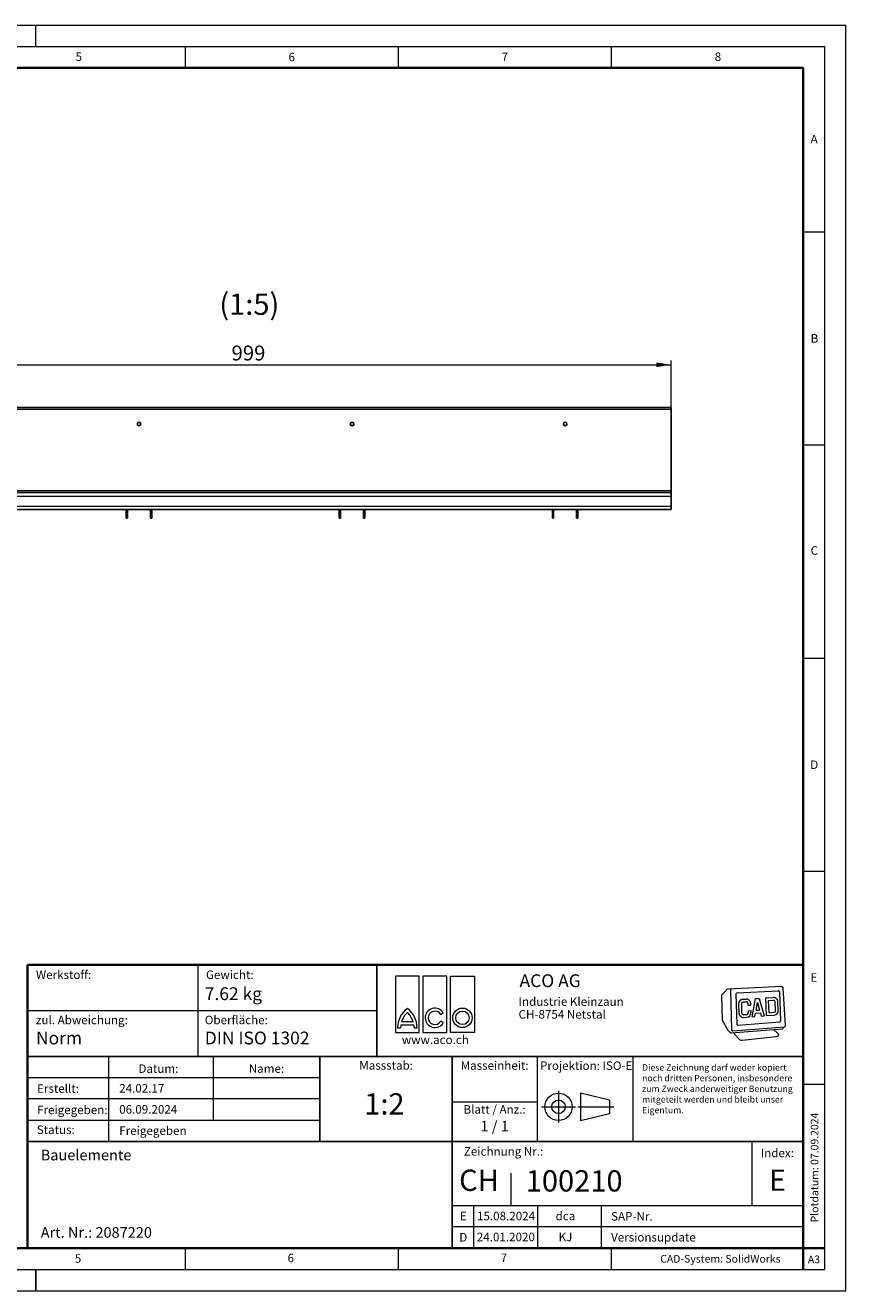
# Model space of a CAD drawing. Units: millimetres. Extents: x 0 to 420, y 0 to 297.
# Drawn here: x 228 to 420, y 0 to 297 of the extents above; entities that cross this region are included whole.
import ezdxf

# ---------------------------------------------------------------- set-up
doc = ezdxf.new("R2010")
doc.units = ezdxf.units.MM
doc.header["$PDSIZE"] = -1
doc.linetypes.add('CENTERX2', pattern=[20.32, 12.7, -2.54, 2.54, -2.54])
doc.styles.add('SLDTEXTSTYLE0', font='TXT', dxfattribs={"width": 0.605})
doc.styles.add('SLDTEXTSTYLE1', font='TXT', dxfattribs={"width": 0.563})
doc.dimstyles.new('SLDDIMSTYLE2', dxfattribs={"dimtxt": 3.5, "dimasz": 3.5, "dimexe": 0, "dimexo": 0.0625, "dimgap": 0.875, "dimtad": 1, "dimlfac": 5, "dimrnd": 1e-09, "dimzin": 12, "dimdsep": 46, "dimtxsty": 'SLDTEXTSTYLE0', "dimsah": 1, "dimcen": 0.09, "dimadec": 0, "dimazin": 3, "dimtfac": 1, "dimtdec": 3, "dimtofl": 0, "dimtmove": 0, "dimatfit": 3, "dimfxl": 0, "dimfrac": 2, "dimtolj": 1, "dimtzin": 12, "dimarcsym": 0})

# ---------------------------------------------------------------- blocks, each defined once
blk = doc.blocks.new('SW_NOTE_0')
at = {"color": 0, "linetype": 'Continuous', "lineweight": 0, "insert": (7.47, 2.58), "char_height": 2, "attachment_point": 2, "style": 'SLDTEXTSTYLE0'}
blk.add_mtext('www.aco.ch', dxfattribs=at)
blk = doc.blocks.new('SW_NOTE_0_1')
at = {"color": 0, "linetype": 'Continuous', "lineweight": 0, "insert": (0, 3.87), "char_height": 3, "attachment_point": 1, "style": 'SLDTEXTSTYLE0'}
blk.add_mtext('ACO AG', dxfattribs=at)
blk = doc.blocks.new('SW_NOTE_0_2')
at = {"color": 0, "linetype": 'Continuous', "lineweight": 0, "char_height": 2, "attachment_point": 1, "style": 'SLDTEXTSTYLE0'}
for s, insert in [('Industrie Kleinzaun', (0, 2.58)), ('CH-8754 Netstal', (0, -0.42))]:
    blk.add_mtext(s, dxfattribs=dict(at, insert=insert))
blk = doc.blocks.new('ACO-Logo')
at = {"color": 179, "linetype": 'Continuous', "lineweight": 18}
for p, q in [((0, 16.17), (0, 2.94)), ((5.59, 16.17), (0, 16.17)), ((5.59, 2.94), (5.59, 16.17)), ((6.46, 16.17), (6.46, 2.94)), ((12.05, 16.17), (6.46, 16.17)), ((12.05, 2.94), (12.05, 16.17)), ((12.93, 2.94), (12.93, 16.17)), ((12.93, 16.17), (18.52, 16.17)), ((18.52, 16.17), (18.52, 2.94)), ((77.51, 12.77), (76.49, 11.76)), ((90.64, 13.74), (78.15, 13.15)), ((78.63, 12.88), (78.84, 3.65)), ((79.85, 11.93), (80.09, 4.98)), ((80.13, 12.24), (89.85, 12.76)), ((90.46, 5.79), (90.16, 12.47)), ((91.53, 4.63), (90.96, 13.46)), ((76.49, 11.76), (76.65, 5.87)), ((80.53, 9.73), (80.61, 7.48)), ((81.17, 9.75), (81.24, 7.5)), ((81.47, 10.76), (82.27, 10.81)), ((81.51, 10.13), (82.31, 10.17)), ((82.69, 9.82), (82.71, 9.37)), ((82.71, 9.35), (83.34, 9.39)), ((83.33, 9.84), (83.34, 9.39)), ((83.7, 6.67), (84.51, 10.93)), ((84.51, 10.93), (85.35, 10.97)), ((84.64, 8.19), (84.97, 9.97)), ((84.97, 9.97), (85.45, 8.24)), ((85.35, 10.97), (86.49, 6.88)), ((86.88, 11.07), (88.67, 11.16)), ((87.08, 6.93), (86.88, 11.07)), ((87.55, 10.46), (88.71, 10.53)), ((87.68, 7.61), (87.55, 10.46)), ((89.19, 8.08), (89.09, 10.18)), ((89.82, 8.11), (89.73, 10.21)), ((10.61, 7.22), (11.22, 7.57)), ((81.63, 7.15), (82.43, 7.21)), ((81.68, 6.51), (82.48, 6.58)), ((82.75, 8.08), (83.39, 8.12)), ((82.75, 8.08), (82.77, 7.58)), ((83.39, 8.12), (83.4, 7.61)), ((83.7, 6.67), (84.36, 6.72)), ((84.36, 6.72), (84.51, 7.54)), ((84.51, 7.54), (85.63, 7.61)), ((84.64, 8.19), (85.45, 8.24)), ((85.63, 7.61), (85.85, 6.83)), ((85.85, 6.83), (86.49, 6.88)), ((87.08, 6.93), (88.91, 7.07)), ((87.68, 7.61), (88.85, 7.7)), ((0.51, 4.09), (1.21, 4.09)), ((1.26, 4.73), (4.33, 4.73)), ((4.18, 5.43), (1.41, 5.43)), ((4.37, 4.09), (5.08, 4.09)), ((11.23, 5.26), (10.63, 5.62)), ((76.65, 5.87), (78.03, 3.52)), ((78.03, 3.52), (78.36, 3.14)), ((78.36, 3.14), (78.47, 3.02)), ((78.8, 2.89), (90.8, 3.85)), ((79.16, 3.36), (91.26, 4.31)), ((80.41, 4.7), (90.18, 5.48)), ((88.68, 3.68), (89.67, 2.79)), ((90.8, 3.85), (91.4, 4.35)), ((0, 2.94), (5.59, 2.94)), ((6.46, 2.94), (12.05, 2.94)), ((18.52, 2.94), (12.93, 2.94)), ((79.26, 2.93), (80.49, 1.53)), ((81.34, 1.2), (89.33, 2.05)), ((89.67, 2.79), (89.75, 2.72)), ((89.75, 2.72), (89.8, 2.67)), ((89.8, 2.67), (89.84, 2.6)), ((89.84, 2.6), (89.87, 2.52)), ((89.87, 2.52), (89.87, 2.31))]:
    blk.add_line(p, q, dxfattribs=at)
for radius in [2.28, 1.58]:
    blk.add_circle((15.72, 6.41), radius, dxfattribs=at)
for centre, radius, start, end in [((78.19, 12.35), 0.8, 92.6996, 148.2554), ((78.93, 12.89), 0.3, 92.6996, 181.273), ((80.15, 11.94), 0.3, 93.0418, 181.9349), ((89.86, 12.46), 0.3, 2.5148, 93.0418), ((90.66, 13.44), 0.3, 3.7249, 92.6996), ((81.53, 9.76), 1, 93.1134, 181.9415), ((81.53, 9.76), 0.363, 93.1134, 181.9415), ((82.33, 9.81), 1, 1.9415, 93.1134), ((82.33, 9.81), 0.363, 1.9415, 93.1134), ((88.73, 10.16), 1, 2.6542, 93.1134), ((88.73, 10.16), 0.363, 2.6542, 93.1134), ((6.13, 4.07), 5.62, 126.4236, 179.7474), ((6.13, 4.07), 4.91, 132.7321, 163.9341), ((-0.54, 4.07), 5.62, 0.2526, 53.5764), ((-0.54, 4.07), 4.91, 16.0659, 47.2679), ((9.26, 6.41), 2.28, 30.7309, 330), ((9.26, 6.41), 1.58, 31.0558, 330), ((81.61, 7.51), 1, 181.9415, 274.3987), ((81.61, 7.51), 0.363, 181.9415, 274.3987), ((82.4, 7.57), 0.363, 274.3987, 1.9415), ((82.4, 7.57), 1, 274.3987, 1.9415), ((88.83, 8.07), 0.363, 274.3987, 2.6542), ((88.83, 8.07), 1, 274.3987, 2.6542), ((6.13, 4.07), 4.91, 172.3058, 179.7113), ((-0.54, 4.07), 4.91, 0.2887, 7.6942), ((78.77, 3.29), 0.4, 221.0091, 274.5606), ((79.14, 3.65), 0.3, 181.273, 274.4996), ((80.39, 4.99), 0.3, 181.9349, 274.6063), ((90.16, 5.78), 0.3, 274.6063, 2.5148), ((91.23, 4.61), 0.3, 274.4996, 3.7249), ((81.24, 2.19), 1, 221.4087, 276.0561), ((89.05, 4.1), 2.08, 277.7635, 279.1918), ((89.32, 2.43), 0.379, 279.1918, 281.4992), ((89.13, 3.35), 1.32, 281.4992, 285.2551), ((88.05, 7.32), 5.43, 285.2551, 287.1087), ((89.48, 2.66), 0.555, 287.1087, 303.6901), ((89.69, 2.35), 0.188, 303.6901, 332.3803), ((89.77, 2.31), 0.0984, 332.3803, 4.9765)]:
    blk.add_arc(centre, radius, start, end, dxfattribs=at)
at = {"color": 7, "linetype": 'Continuous', "lineweight": 0}
for name, p in [('SW_NOTE_0_1', (29.12, 12.75)), ('SW_NOTE_0_2', (28.89, 8.64)), ('SW_NOTE_0', (1.9, -0.32))]:
    blk.add_blockref(name, p, dxfattribs=at)
blk = doc.blocks.new('SW_NOTE_0_3')
at = {"color": 0, "linetype": 'Continuous', "lineweight": 0, "char_height": 1.5, "attachment_point": 1, "style": 'SLDTEXTSTYLE0'}
for s, insert in [('Diese Zeichnung darf weder kopiert', (0, 1.93)), ('zum Zweck anderweitiger Benutzung', (0, -3.07)), ('noch dritten Personen, insbesondere', (0, -0.57)), ('mitgeteilt werden und bleibt unser', (0, -5.57)), ('Eigentum.', (0, -8.07))]:
    blk.add_mtext(s, dxfattribs=dict(at, insert=insert))
blk = doc.blocks.new('_D_6')
at = {"color": 7, "linetype": 'Continuous', "lineweight": 0}
for p, q in [((179.27, 206.92), (179.27, 218.32)), ((179.27, 217.32), (379.07, 217.32)), ((379.07, 206.92), (379.07, 218.32))]:
    blk.add_line(p, q, dxfattribs=at)
at = {"color": 7, "linetype": 'Continuous', "lineweight": 18}
for points in [[(179.27, 217.32), (182.77, 216.78), (182.77, 217.86)], [(379.07, 217.32), (375.57, 217.86), (375.57, 216.78)]]:
    blk.add_solid(points, dxfattribs=at)
at = {"color": 7, "linetype": 'Continuous', "lineweight": 18, "insert": (275.89, 221.83), "char_height": 3.5, "attachment_point": 1, "style": 'SLDTEXTSTYLE0'}
blk.add_mtext('999', dxfattribs=at)

msp = doc.modelspace()

# ---------------------------------------------------------------- linework, layer by layer
at = {"color": 7, "linetype": 'Continuous', "lineweight": 18}
for p, q in [((0, 297), (420, 297)), ((230, 292), (230, 297)), ((420, 0), (420, 297)), ((15, 292), (415, 292)), ((265, 292), (265, 287)), ((315, 292), (315, 287)), ((365, 292), (365, 287)), ((415, 292), (415, 5)), ((410, 248.5), (415, 248.5)), ((410, 198.5), (415, 198.5)), ((410, 148.5), (415, 148.5)), ((410, 98.5), (415, 98.5)), ((268, 76.5), (268, 55)), ((228, 65.75), (310, 65.75)), ((228, 55), (410, 55)), ((410, 55), (228, 55)), ((247, 55), (247, 35)), ((271.6, 55), (271.6, 40)), ((347.6611, 35), (347.6611, 55)), ((370.0572, 55.012), (370.0572, 35)), ((228, 50), (296.6, 50)), ((410, 48.5), (415, 48.5)), ((296.6, 45), (228, 45)), ((357.7662, 46.372), (357.7662, 39.9353)), ((364.6059, 44.7376), (357.7662, 46.372)), ((364.6059, 44.7376), (364.6059, 41.5697)), ((347.6611, 44.2134), (327.6611, 44.2134)), ((228, 40), (296.6, 40)), ((357.7662, 39.9353), (364.6059, 41.5697)), ((398, 35), (398, 20)), ((341.4855, 20), (341.4855, 27.5647)), ((327.6611, 20), (410, 20)), ((332.6611, 20), (332.6611, 10)), ((347.6611, 20), (347.6611, 10)), ((362.6611, 20), (362.6611, 10)), ((410, 15), (327.6611, 15)), ((265, 10), (265, 5)), ((315, 10), (315, 5)), ((365, 10), (365, 5)), ((15, 5), (415, 5)), ((0, 0), (420, 0))]:
    msp.add_line(p, q, dxfattribs=at)
at = {"color": 7, "linetype": 'Continuous', "lineweight": 35}
for p, q in [((410, 287), (20, 287)), ((410, 5), (410, 287)), ((228, 76.5), (228, 10)), ((228, 76.5), (410, 76.5)), ((20, 10), (415, 10))]:
    msp.add_line(p, q, dxfattribs=at)
at = {"color": 7, "linetype": 'Continuous', "lineweight": 25}
for p, q in [((379.0746, 207.3192), (179.2746, 207.3192)), ((379.0746, 207.3192), (379.0746, 206.8192)), ((379.0746, 187.7192), (379.0746, 206.8192)), ((179.2746, 187.3192), (379.0746, 187.3192)), ((379.0746, 187.3192), (379.0746, 187.7192)), ((379.0746, 187.3192), (379.0746, 186.5192)), ((379.0746, 184.1192), (379.0746, 186.5192)), ((179.2746, 183.3192), (379.0746, 183.3192)), ((251.1746, 183.3192), (251.1746, 181.7192)), ((251.1746, 181.7192), (251.4746, 181.7192)), ((251.1746, 181.3192), (251.1746, 181.7192)), ((251.4746, 181.3192), (251.1746, 181.3192)), ((251.4746, 183.3192), (251.4746, 181.7192)), ((251.4746, 181.7192), (251.4746, 181.3192)), ((256.8746, 183.3192), (256.8746, 181.7192)), ((256.8746, 181.7192), (257.1746, 181.7192)), ((256.8746, 181.3192), (256.8746, 181.7192)), ((257.1746, 181.3192), (256.8746, 181.3192)), ((257.1746, 183.3192), (257.1746, 181.7192)), ((257.1746, 181.7192), (257.1746, 181.3192)), ((301.1746, 183.3192), (301.1746, 181.7192)), ((301.1746, 181.7192), (301.4746, 181.7192)), ((301.1746, 181.3192), (301.1746, 181.7192)), ((301.4746, 181.3192), (301.1746, 181.3192)), ((301.4746, 183.3192), (301.4746, 181.7192)), ((301.4746, 181.7192), (301.4746, 181.3192)), ((306.8746, 183.3192), (306.8746, 181.7192)), ((306.8746, 181.7192), (307.1746, 181.7192)), ((306.8746, 181.3192), (306.8746, 181.7192)), ((307.1746, 181.3192), (306.8746, 181.3192)), ((307.1746, 183.3192), (307.1746, 181.7192)), ((307.1746, 181.7192), (307.1746, 181.3192)), ((351.1746, 183.3192), (351.1746, 181.7192)), ((351.1746, 181.7192), (351.4746, 181.7192)), ((351.1746, 181.3192), (351.1746, 181.7192)), ((351.4746, 181.3192), (351.1746, 181.3192)), ((351.4746, 183.3192), (351.4746, 181.7192)), ((351.4746, 181.7192), (351.4746, 181.3192)), ((356.8746, 183.3192), (356.8746, 181.7192)), ((356.8746, 181.7192), (357.1746, 181.7192)), ((356.8746, 181.3192), (356.8746, 181.7192)), ((357.1746, 181.3192), (356.8746, 181.3192)), ((357.1746, 183.3192), (357.1746, 181.7192)), ((357.1746, 181.7192), (357.1746, 181.3192)), ((379.0746, 184.1192), (379.0746, 183.3192)), ((310, 76.5), (310, 55)), ((410, 55), (228, 55)), ((296.6, 55), (296.6, 35)), ((327.6611, 10), (327.6611, 55)), ((228, 35), (410, 35))]:
    msp.add_line(p, q, dxfattribs=at)
at = {"color": 8, "linetype": 'Continuous', "lineweight": 18}
for p, q in [((379.0746, 206.8192), (179.2746, 206.8192)), ((379.0746, 187.7192), (179.2746, 187.7192)), ((179.2746, 186.5192), (379.0746, 186.5192)), ((179.2746, 184.1192), (379.0746, 184.1192))]:
    msp.add_line(p, q, dxfattribs=at)
at = {"color": 7, "linetype": 'CENTERX2', "lineweight": 18}
for p, q in [((352.6175, 46.908), (352.6175, 39.4622)), ((348.624, 43.1537), (356.6109, 43.1537)), ((357.1289, 43.1537), (365.6255, 43.1537))]:
    msp.add_line(p, q, dxfattribs=at)
msp.add_line((230, 5), (230, 0))
at = {"color": 7, "linetype": 'Continuous', "lineweight": 25}
for centre, radius in [((254.1746, 203.4192), 0.42), ((254.1746, 203.4192), 0.417), ((254.1746, 203.4192), 0.407), ((304.1746, 203.4192), 0.42), ((304.1746, 203.4192), 0.417), ((304.1746, 203.4192), 0.407), ((354.1746, 203.4192), 0.42), ((354.1746, 203.4192), 0.417), ((354.1746, 203.4192), 0.407)]:
    msp.add_circle(centre, radius, dxfattribs=at)
at = {"color": 7, "linetype": 'Continuous', "lineweight": 18}
for radius in [3.2183, 1.584]:
    msp.add_circle((352.6175, 43.1537), radius, dxfattribs=at)
msp.add_point((410, 10))

# ---------------------------------------------------------------- block references
at = {"color": 7, "linetype": 'Continuous'}
msp.add_blockref('ACO-Logo', (314.3511, 57.6366), dxfattribs=at)
at = {"color": 7, "linetype": 'Continuous', "lineweight": 0}
msp.add_blockref('SW_NOTE_0_3', (372.2204, 51.2203), dxfattribs=at)

# ---------------------------------------------------------------- texts
at = {"color": 7, "linetype": 'Continuous', "lineweight": 18}
for s, insert, char_height, attachment_point, style in [('5', (240.0418, 290.6369), 2, 2, 'SLDTEXTSTYLE0'), ('6', (290.0344, 290.5429), 2, 2, 'SLDTEXTSTYLE0'), ('7', (340.0216, 290.5954), 2, 2, 'SLDTEXTSTYLE0'), ('8', (390.0377, 290.6215), 2, 2, 'SLDTEXTSTYLE0'), ('A', (412.5951, 271.2798), 2, 2, 'SLDTEXTSTYLE0'), ('B', (412.6717, 224.5121), 2, 2, 'SLDTEXTSTYLE0'), ('C', (412.6491, 174.728), 2, 2, 'SLDTEXTSTYLE0'), ('D', (412.6234, 124.4518), 2, 2, 'SLDTEXTSTYLE0'), ('Werkstoff:', (230, 75.1611), 2, 1, 'SLDTEXTSTYLE0'), ('Gewicht:', (269.898, 75.1611), 2, 1, 'SLDTEXTSTYLE0'), ('E', (412.5161, 74.5096), 2, 2, 'SLDTEXTSTYLE0'), ('7.62 kg', (269.6126, 71.2122), 3, 1, 'SLDTEXTSTYLE0'), ('zul. Abweichung:', (230, 64.5423), 2, 1, 'SLDTEXTSTYLE0'), ('Oberfläche:', (269.6126, 64.5423), 2, 1, 'SLDTEXTSTYLE0'), ('Norm', (230, 60.8119), 3, 1, 'SLDTEXTSTYLE0'), ('DIN ISO 1302', (269.6126, 60.8119), 3, 1, 'SLDTEXTSTYLE0'), ('Massstab:', (312.1625, 53.8816), 2, 2, 'SLDTEXTSTYLE0'), ('Masseinheit:', (337.6324, 53.8554), 2, 2, 'SLDTEXTSTYLE0'), ('Projektion: ISO-E', (348.2746, 53.8191), 2, 1, 'SLDTEXTSTYLE0'), ('Datum:', (254.0355, 53.1295), 2, 1, 'SLDTEXTSTYLE0'), ('Name:', (279.9349, 53.1361), 2, 1, 'SLDTEXTSTYLE0'), ('Erstellt:', (230.2614, 48.4499), 2, 1, 'SLDTEXTSTYLE0'), ('24.02.17', (249.5285, 48.4989), 2, 1, 'SLDTEXTSTYLE0'), ('1:2', (311.7649, 46.349), 5, 2, 'SLDTEXTSTYLE0'), ('Freigegeben:', (230.2614, 43.4434), 2, 1, 'SLDTEXTSTYLE0'), ('06.09.2024', (249.5285, 43.5603), 2, 1, 'SLDTEXTSTYLE0'), ('Blatt / Anz.:', (337.6114, 43.5452), 2, 2, 'SLDTEXTSTYLE0'), ('Status:', (230.1851, 38.7794), 2, 1, 'SLDTEXTSTYLE0'), ('Freigegeben', (249.5568, 38.5582), 2, 1, 'SLDTEXTSTYLE0'), ('1 / 1', (337.6348, 39.8697), 2.5, 2, 'SLDTEXTSTYLE1'), ('Bauelemente', (231.116, 33.0905), 2.5, 1, 'SLDTEXTSTYLE0'), ('Zeichnung Nr.:', (330.407, 33.6926), 2, 1, 'SLDTEXTSTYLE0'), ('Index:', (403.9553, 33.3249), 2, 2, 'SLDTEXTSTYLE0'), ('CH', (329.2896, 28.4139), 5, 1, 'SLDTEXTSTYLE0'), ('100210', (344.9268, 28.2773), 5, 1, 'SLDTEXTSTYLE0'), ('E', (403.9986, 28.4395), 5, 2, 'SLDTEXTSTYLE0'), ('E', (330.2505, 18.5245), 2, 2, 'SLDTEXTSTYLE0'), ('15.08.2024', (340.3029, 18.5246), 2, 2, 'SLDTEXTSTYLE0'), ('dca', (354.2454, 18.5246), 2, 2, 'SLDTEXTSTYLE0'), ('SAP-Nr.', (364.9469, 18.4594), 2, 1, 'SLDTEXTSTYLE0'), ('Art. Nr.: 2087220', (231.1132, 14.9211), 2.5, 1, 'SLDTEXTSTYLE0'), ('D', (330.2689, 13.5245), 2, 2, 'SLDTEXTSTYLE0'), ('24.01.2020', (340.26, 13.6069), 2, 2, 'SLDTEXTSTYLE0'), ('KJ', (354.2534, 13.6069), 2, 2, 'SLDTEXTSTYLE0'), ('Versionsupdate', (364.9469, 13.5417), 2, 1, 'SLDTEXTSTYLE0'), ('5', (239.875, 8.5638), 2, 2, 'SLDTEXTSTYLE0'), ('6', (289.7886, 8.6885), 2, 2, 'SLDTEXTSTYLE0'), ('7', (339.8003, 8.7205), 2, 2, 'SLDTEXTSTYLE0'), ('CAD-System: SolidWorks', (390.5946, 8.3847), 1.8, 2, 'SLDTEXTSTYLE0'), ('A3', (412.5579, 8.255), 1.8, 2, 'SLDTEXTSTYLE0')]:
    msp.add_mtext(s, dxfattribs=dict(at, insert=insert, char_height=char_height, attachment_point=attachment_point, style=style))
at = {"color": 7, "linetype": 'Continuous', "lineweight": 0, "insert": (280.0669, 234.0484), "char_height": 5, "attachment_point": 2, "style": 'SLDTEXTSTYLE0'}
msp.add_mtext('(1:5)', dxfattribs=at)
at = {"color": 7, "linetype": 'Continuous', "lineweight": 18, "insert": (411.7953, 41.7864), "char_height": 1.8, "attachment_point": 3, "rotation": 90, "style": 'SLDTEXTSTYLE0'}
msp.add_mtext('Plotdatum: 07.09.2024', dxfattribs=at)

# ---------------------------------------------------------------- dimensions: what is measured, and where the dimension line sits
at = {"color": 7, "linetype": 'Continuous', "lineweight": 18}
dim = msp.add_linear_dim(base=(379.0746, 217.3192), p1=(179.2746, 206.8192), p2=(379.0746, 206.8192), dimstyle='SLDDIMSTYLE2', dxfattribs=at)
dim.commit()
dim.dimension.update_dxf_attribs({"geometry": '_D_6', "text_midpoint": (279.1746, 217.3192), "dimtype": 160})

doc.saveas('drawing.dxf')
